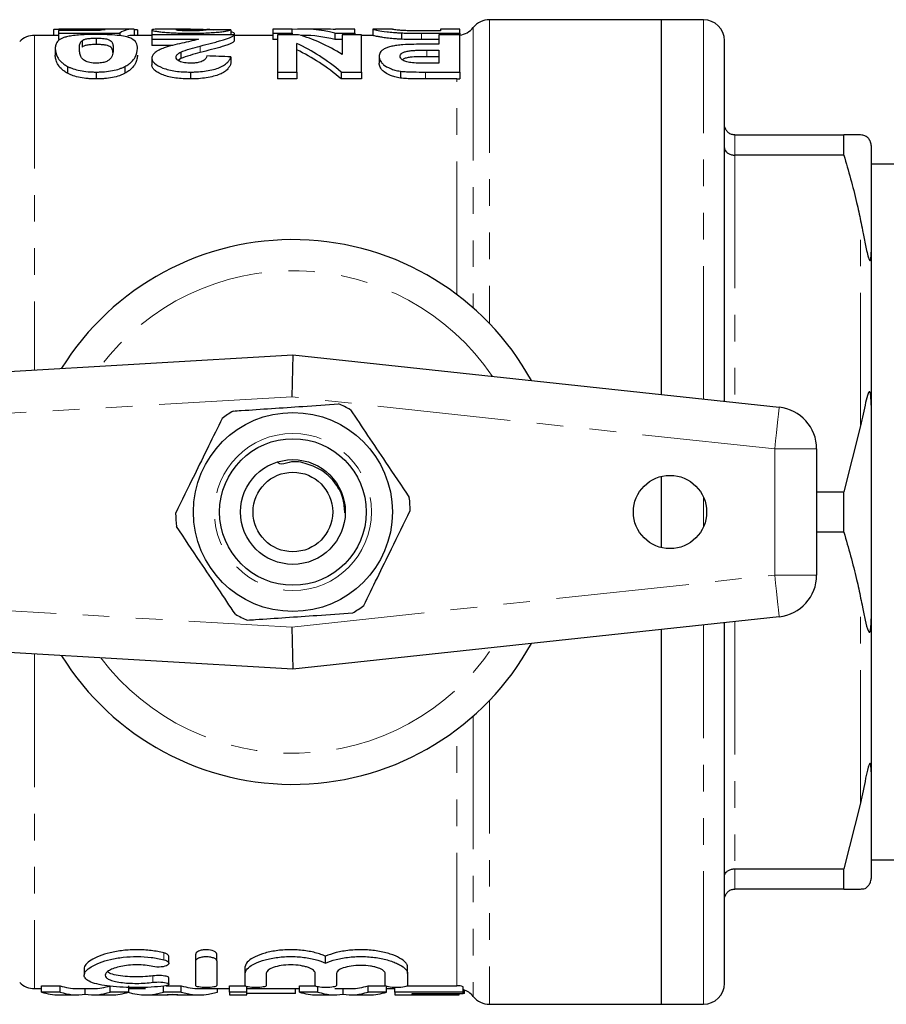
# Model space of a CAD drawing. Units: millimetres. Extents: x 119 to 287, y 86 to 281.
# Drawn here: x 215 to 256, y 87 to 134 of the extents above; entities that cross this region are included whole.
import ezdxf

# ---------------------------------------------------------------- set-up
doc = ezdxf.new("R2010")
doc.units = ezdxf.units.MM
doc.linetypes.add('PHANTOM', pattern=[12.7, 6.35, -1.27, 1.27, -1.27, 1.27, -1.27])

msp = doc.modelspace()

# ---------------------------------------------------------------- linework, layer by layer
at = {"color": 7, "linetype": 'Continuous', "lineweight": 25}
for p, q in [((245.457, 134.19), (237.246, 134.19)), ((247.457, 134.19), (245.457, 134.19)), ((245.457, 116.295), (245.457, 134.19)), ((216.434, 133.717), (216.434, 133.44)), ((216.665, 133.672), (216.665, 133.554)), ((218.663, 133.672), (216.665, 133.672)), ((216.665, 133.554), (219.588, 133.554)), ((216.665, 133.554), (216.665, 133.251)), ((218.408, 133.74), (216.688, 133.74)), ((218.158, 133.722), (218.158, 133.672)), ((220.198, 133.74), (218.408, 133.74)), ((219.588, 133.554), (219.588, 133.421)), ((220.281, 133.737), (220.281, 133.44)), ((220.434, 133.704), (220.434, 133.44)), ((221.127, 133.699), (221.127, 133.473)), ((222.969, 133.74), (221.613, 133.74)), ((222.509, 133.734), (222.509, 133.667)), ((222.968, 133.544), (222.968, 133.473)), ((224.896, 133.709), (224.896, 133.473)), ((225.05, 133.544), (225.05, 133.473)), ((227.819, 133.74), (226.896, 133.74)), ((226.896, 133.74), (226.896, 133.544)), ((226.896, 133.544), (227.819, 133.544)), ((226.896, 133.544), (226.896, 133.241)), ((227.819, 133.544), (227.819, 133.74)), ((227.819, 133.544), (227.819, 133.473)), ((229.408, 133.74), (228.337, 133.74)), ((229.851, 133.544), (229.851, 133.241)), ((229.851, 133.544), (230.819, 133.544)), ((230.819, 133.74), (229.896, 133.74)), ((229.896, 133.74), (229.896, 133.72)), ((230.819, 133.544), (230.819, 133.74)), ((230.819, 133.544), (230.819, 133.473)), ((231.665, 133.74), (231.665, 133.44)), ((232.588, 133.74), (231.669, 133.74)), ((233.047, 133.559), (233.047, 133.256)), ((233.991, 133.544), (235.819, 133.544)), ((234.896, 133.653), (234.407, 133.653)), ((235.819, 133.74), (234.896, 133.74)), ((234.896, 133.74), (234.896, 133.653)), ((235.819, 133.544), (235.819, 133.74)), ((235.819, 133.544), (235.819, 133.473)), ((216.665, 133.44), (215.522, 133.44)), ((217.794, 133.188), (217.794, 132.881)), ((218.473, 133.312), (218.473, 133.006)), ((221.127, 133.44), (220.198, 133.44)), ((221.127, 133.473), (221.127, 133.265)), ((225.05, 133.473), (221.127, 133.473)), ((221.127, 133.265), (223.356, 133.265)), ((221.127, 133.265), (221.127, 132.959)), ((225.05, 133.473), (225.05, 133.169)), ((226.896, 133.44), (225.05, 133.44)), ((227.127, 133.241), (226.896, 133.241)), ((228.127, 133.473), (227.127, 133.473)), ((227.127, 133.473), (227.127, 131.691)), ((228.05, 131.691), (228.05, 133.056)), ((228.337, 133.44), (228.238, 133.44)), ((230.204, 133.241), (229.851, 133.241)), ((230.204, 133.473), (230.204, 132.531)), ((231.127, 133.473), (230.204, 133.473)), ((231.127, 131.691), (231.127, 133.473)), ((231.671, 133.44), (231.127, 133.44)), ((234.819, 133.241), (233.991, 133.241)), ((234.819, 133.016), (234.154, 133.016)), ((234.819, 133.473), (234.819, 133.016)), ((235.819, 133.473), (234.819, 133.473)), ((235.819, 131.691), (235.819, 133.473)), ((248.457, 115.972), (248.457, 133.19)), ((216.511, 132.817), (216.511, 132.504)), ((222.104, 132.959), (221.127, 132.959)), ((222.509, 132.645), (222.509, 132.33)), ((234.246, 132.735), (234.819, 132.735)), ((234.819, 132.735), (234.819, 132.116)), ((221.127, 132.356), (221.127, 132.036)), ((222.509, 132.33), (222.379, 132.248)), ((224.896, 132.419), (224.896, 132.101)), ((231.973, 132.438), (231.973, 132.119)), ((234.819, 132.422), (234.246, 132.422)), ((234.819, 132.116), (234.313, 132.116)), ((217.1, 131.959), (217.1, 131.634)), ((218.473, 131.691), (218.473, 131.362)), ((219.841, 131.956), (219.841, 131.631)), ((222.968, 131.691), (222.968, 131.362)), ((227.127, 131.691), (228.05, 131.691)), ((227.127, 131.691), (227.127, 131.362)), ((228.05, 131.691), (228.05, 131.362)), ((230.158, 131.691), (231.127, 131.691)), ((230.158, 131.691), (230.158, 131.362)), ((231.127, 131.691), (231.127, 131.362)), ((232.986, 131.732), (232.986, 131.403)), ((234.192, 131.691), (235.819, 131.691)), ((235.819, 131.691), (235.819, 131.372)), ((228.05, 131.362), (227.127, 131.362)), ((231.127, 131.362), (230.158, 131.362)), ((235.684, 131.362), (234.192, 131.362)), ((248.957, 128.69), (254.158, 128.69)), ((254.158, 127.724), (254.158, 128.69)), ((255.457, 128.19), (255.457, 123.089)), ((254.158, 127.724), (248.957, 127.724)), ((269.357, 127.29), (255.457, 127.29)), ((255.457, 123.089), (255.457, 115.791)), ((184.742, 115.69), (227.857, 118.19)), ((227.857, 118.19), (227.808, 116.184)), ((227.857, 118.19), (251.072, 115.69)), ((255.457, 115.791), (255.457, 105.589)), ((254.957, 114.797), (254.158, 111.656)), ((252.857, 113.701), (252.857, 107.679)), ((245.457, 108.986), (245.457, 112.394)), ((252.857, 111.656), (254.158, 111.656)), ((254.158, 109.724), (254.158, 111.656)), ((254.158, 109.724), (252.857, 109.724)), ((227.857, 103.19), (184.742, 105.69)), ((251.072, 105.69), (227.857, 103.19)), ((248.457, 88.19), (248.457, 105.408)), ((255.457, 105.589), (255.457, 98.291)), ((227.808, 105.196), (227.857, 103.19)), ((245.457, 87.19), (245.457, 105.085)), ((255.457, 98.291), (255.457, 93.19)), ((254.957, 96.797), (254.158, 93.656)), ((255.457, 94.09), (269.357, 94.09)), ((248.957, 93.656), (254.158, 93.656)), ((254.158, 92.69), (254.158, 93.656)), ((254.158, 92.69), (248.957, 92.69)), ((254.158, 92.69), (254.957, 92.69)), ((221.936, 89.151), (221.936, 89.472)), ((223.215, 89.263), (223.215, 89.586)), ((224.221, 89.263), (224.221, 89.586)), ((229.414, 89.16), (229.414, 89.482)), ((217.894, 88.888), (217.894, 88.579)), ((223.215, 88.084), (223.215, 89.263)), ((224.221, 89.263), (224.221, 88.084)), ((225.582, 88.674), (225.582, 88.988)), ((233.331, 88.656), (233.331, 88.97)), ((221.936, 88.144), (221.936, 88.451)), ((225.582, 88.084), (225.582, 88.674)), ((226.588, 88.674), (226.588, 88.084)), ((228.925, 88.084), (228.925, 88.674)), ((229.93, 88.656), (229.93, 88.084)), ((232.267, 88.09), (232.267, 88.656)), ((233.331, 88.656), (233.331, 88.09)), ((215.522, 87.94), (215.857, 87.94)), ((215.857, 88.078), (216.741, 88.078)), ((215.857, 87.776), (215.857, 88.078)), ((216.741, 87.776), (216.741, 88.078)), ((217.548, 87.94), (218.332, 87.94)), ((217.941, 87.672), (217.941, 87.94)), ((219.136, 87.776), (219.136, 88.078)), ((220.024, 87.776), (220.024, 88.078)), ((220.024, 87.94), (220.822, 87.94)), ((221.685, 87.776), (221.685, 88.078)), ((221.809, 88.078), (222.522, 88.078)), ((222.522, 87.776), (222.522, 88.078)), ((223.388, 87.94), (224.832, 87.94)), ((224.255, 87.776), (224.255, 87.94)), ((224.832, 88.078), (225.584, 88.078)), ((224.832, 87.776), (224.832, 88.078)), ((225.665, 87.776), (225.665, 88.033)), ((225.665, 87.94), (228.165, 87.94)), ((227.973, 87.7), (227.973, 87.94)), ((228.165, 88.078), (228.926, 88.078)), ((228.165, 87.776), (228.165, 88.078)), ((229.049, 87.776), (229.049, 88.022)), ((229.855, 87.94), (230.64, 87.94)), ((230.248, 87.672), (230.248, 87.94)), ((231.443, 88.078), (232.264, 88.078)), ((231.443, 87.776), (231.443, 88.078)), ((232.332, 87.776), (232.332, 88.042)), ((232.332, 87.94), (232.716, 87.94)), ((232.716, 87.776), (232.716, 87.991)), ((233.32, 88.078), (235.684, 88.078)), ((235.986, 87.776), (235.986, 88.031)), ((216.741, 87.776), (215.857, 87.776)), ((216.698, 87.64), (217.548, 87.64)), ((218.332, 87.64), (219.187, 87.64)), ((220.024, 87.776), (219.136, 87.776)), ((220.822, 87.64), (221.682, 87.64)), ((222.522, 87.776), (221.685, 87.776)), ((222.363, 87.646), (221.852, 87.646)), ((222.534, 87.64), (223.388, 87.64)), ((225.665, 87.776), (224.832, 87.776)), ((224.832, 87.776), (224.832, 87.64)), ((224.832, 87.64), (225.665, 87.64)), ((225.665, 87.64), (225.665, 87.776)), ((227.973, 87.7), (225.665, 87.7)), ((229.049, 87.776), (228.165, 87.776)), ((229.005, 87.64), (229.855, 87.64)), ((230.64, 87.64), (231.495, 87.64)), ((232.332, 87.776), (231.443, 87.776)), ((235.986, 87.776), (232.716, 87.776)), ((232.716, 87.776), (232.716, 87.64)), ((232.716, 87.64), (235.793, 87.64)), ((233.55, 87.7), (235.986, 87.7)), ((233.55, 87.647), (233.55, 87.7)), ((235.793, 87.647), (233.55, 87.647)), ((235.793, 87.647), (235.793, 87.7)), ((235.793, 87.64), (235.793, 87.647)), ((235.986, 87.7), (235.986, 87.776)), ((236.05, 87.7), (235.986, 87.7)), ((236.05, 87.7), (236.05, 87.871)), ((237.246, 87.19), (245.457, 87.19)), ((245.457, 87.19), (247.457, 87.19))]:
    msp.add_line(p, q, dxfattribs=at)
at = {"color": 8, "linetype": 'PHANTOM', "lineweight": 18}
for p, q in [((237.246, 134.19), (237.246, 119.682)), ((247.457, 116.079), (247.457, 134.19)), ((233.991, 133.544), (233.991, 133.241)), ((236.465, 133.815), (236.465, 120.432)), ((215.522, 133.44), (215.522, 117.475)), ((223.427, 132.932), (223.427, 132.621)), ((234.246, 132.735), (234.246, 132.422)), ((234.192, 131.691), (234.192, 131.362)), ((235.684, 121.07), (235.684, 131.362)), ((248.957, 128.69), (248.957, 127.724)), ((248.957, 127.724), (248.957, 115.918)), ((254.957, 114.797), (254.957, 124.583)), ((227.808, 116.184), (184.857, 113.693)), ((250.857, 113.701), (227.808, 116.184)), ((250.857, 107.679), (250.857, 113.701)), ((252.857, 113.701), (250.857, 113.701)), ((247.457, 109.981), (247.457, 111.399)), ((184.857, 107.687), (227.808, 105.196)), ((227.808, 105.196), (250.857, 107.679)), ((252.857, 107.679), (250.857, 107.679)), ((254.957, 96.797), (254.957, 106.583)), ((247.457, 87.19), (247.457, 105.301)), ((248.957, 105.462), (248.957, 93.656)), ((215.522, 103.905), (215.522, 87.94)), ((237.246, 101.698), (237.246, 87.19)), ((236.465, 100.948), (236.465, 87.565)), ((235.684, 88.078), (235.684, 100.31)), ((248.957, 93.656), (248.957, 92.69)), ((221.696, 89.318), (221.696, 89.642)), ((221.176, 88.239), (221.176, 88.547))]:
    msp.add_line(p, q, dxfattribs=at)
at = {"color": 8, "linetype": 'PHANTOM', "lineweight": 18, "flags": 128}
for points in [[(251.072, 115.69), (251.067, 115.652), (251.055, 115.539), (251.035, 115.355), (251.009, 115.108), (250.976, 114.806), (250.939, 114.462), (250.899, 114.089), (250.857, 113.701)], [(251.072, 105.69), (251.067, 105.728), (251.055, 105.841), (251.035, 106.025), (251.009, 106.272), (250.976, 106.574), (250.939, 106.918), (250.899, 107.291), (250.857, 107.679)]]:
    msp.add_lwpolyline(points, dxfattribs=at)
at = {"color": 7, "linetype": 'Continuous', "lineweight": 25}
for centre, radius in [((227.857, 110.69), 4.75), ((227.857, 110.69), 3.5), ((227.857, 110.69), 2.5), ((227.857, 110.69), 1.9), ((245.857, 110.69), 1.75)]:
    msp.add_circle(centre, radius, dxfattribs=at)
at = {"color": 8, "linetype": 'PHANTOM', "lineweight": 18}
msp.add_circle((227.857, 110.69), 3.75, dxfattribs=at)
at = {"color": 7, "linetype": 'Continuous', "lineweight": 25}
for centre, radius, start, end in [((237.246, 133.19), 1, 90, 141.3178), ((247.457, 133.19), 1, 360, 90), ((235.684, 134.44), 1, 277.7321, 321.3178), ((215.522, 132.44), 1, 90, 135), ((227.857, 110.69), 13, 28.8554, 148.1519), ((227.857, 110.69), 5.6, 60.6538, 67.1228), ((250.857, 113.701), 2, 0, 83.8533), ((227.857, 110.69), 5.6, 120.6538, 127.1228), ((227.857, 110.69), 5.6, 0.6538, 7.1228), ((227.857, 110.69), 5.6, 180.6538, 187.1228), ((250.857, 107.679), 2, 276.1467, 0), ((227.857, 110.69), 5.6, 300.6538, 307.1228), ((227.857, 110.69), 5.6, 240.6538, 247.1228), ((227.857, 110.69), 13, 211.8481, 331.1446), ((215.522, 88.94), 1, 225, 270), ((235.684, 86.94), 1, 38.6822, 72.4698), ((247.457, 88.19), 1, 270, 0), ((237.246, 88.19), 1, 218.6822, 270)]:
    msp.add_arc(centre, radius, start, end, dxfattribs=at)
at = {"color": 8, "linetype": 'PHANTOM', "lineweight": 18}
for start, end in [(34.2016, 142.7706), (217.2294, 325.7984)]:
    msp.add_arc((227.857, 110.69), 11.518, start, end, dxfattribs=at)
at = {"color": 7, "linetype": 'Continuous', "lineweight": 25}
for centre, major_axis, ratio, start_param, end_param in [((219.052, 110.69), (0, 23.05), 0.219978, 0.0303, 0.076832), ((220.198, 110.69), (0, 23.05), 0.208545, 6.265977, 6.410342), ((210.545, 110.69), (177.57, 0), 0.129808, 1.515078, 1.515945), ((212.744, 110.69), (235.404, 0), 0.097917, 1.519151, 1.524058), ((228.337, 110.69), (0, 23.05), 0.504927, 6.152663, 6.327679), ((229.408, 110.69), (0, 23.05), 0.505002, 6.241301, 6.283185), ((220.198, 110.69), (0, 22.75), 0.208545, 0, 0.051105), ((225.056, 110.69), (0, 23.05), 0.537048, 5.858375, 6.038919), ((226.247, 110.69), (0, 23.05), 0.537146, 5.957887, 6.130752), ((228.337, 110.69), (0, 22.75), 0.504927, 6.150932, 6.283185), ((225.056, 110.69), (0, 22.75), 0.537048, 5.852402, 6.035631), ((146.361, 110.69), (235.404, 0), 0.097917, 1.230657, 1.235852), ((217.548, 110.69), (0, 22.75), 0.322737, 3.03148, 3.141593), ((218.332, 110.69), (0, 22.75), 0.32139, 3.141593, 3.251705), ((223.388, 110.69), (0, 22.75), 0.346554, 3.03148, 3.141593), ((230.64, 110.69), (0, 22.75), 0.32139, 3.141593, 3.251705), ((216.698, 110.69), (0, 23.05), 0.336138, 3.032919, 3.141593), ((217.548, 110.69), (0, 23.05), 0.322737, 3.032919, 3.194457), ((218.332, 110.69), (0, 23.05), 0.32139, 3.088729, 3.250266), ((219.187, 110.69), (0, 23.05), 0.334736, 3.141593, 3.250266), ((220.822, 110.69), (0, 23.05), 0.344952, 3.037034, 3.250266), ((221.682, 110.69), (0, 23.05), 0.331473, 3.141593, 3.197242), ((222.534, 110.69), (0, 23.05), 0.332589, 3.085943, 3.141593), ((223.388, 110.69), (0, 23.05), 0.346554, 3.032919, 3.250266), ((229.005, 110.69), (0, 23.05), 0.336138, 3.032919, 3.141593), ((229.855, 110.69), (0, 23.05), 0.322737, 3.032919, 3.194457), ((230.64, 110.69), (0, 23.05), 0.32139, 3.088729, 3.250266), ((231.495, 110.69), (0, 23.05), 0.334736, 3.141593, 3.250266)]:
    msp.add_ellipse(centre, major_axis=major_axis, ratio=ratio, start_param=start_param, end_param=end_param, dxfattribs=at)
for points, knots in [([(216.434, 133.717), (216.437, 133.723), (216.442, 133.727), (216.474, 133.734), (216.5, 133.736), (216.571, 133.739), (216.619, 133.74), (216.736, 133.74), (216.803, 133.739), (216.961, 133.736), (217.049, 133.735), (217.238, 133.731), (217.341, 133.729), (217.561, 133.725), (217.676, 133.724), (217.853, 133.722), (217.913, 133.722), (218.035, 133.722), (218.097, 133.722), (218.158, 133.722)], [0, 0, 0, 0, 0.125, 0.125, 0.25, 0.25, 0.375, 0.375, 0.5, 0.5, 0.625, 0.625, 0.75, 0.75, 0.875, 0.875, 0.9375, 0.9375, 1, 1, 1, 1]), ([(218.473, 133.484), (218.408, 133.484), (218.342, 133.484), (218.213, 133.482), (218.148, 133.481), (217.955, 133.476), (217.831, 133.47), (217.594, 133.454), (217.48, 133.444), (217.327, 133.424), (217.279, 133.417), (217.189, 133.402), (217.147, 133.393), (217.105, 133.385)], [0, 0, 0, 0, 0.125, 0.125, 0.25, 0.25, 0.5, 0.5, 0.75, 0.75, 0.875, 0.875, 1, 1, 1, 1]), ([(218.158, 133.722), (218.223, 133.722), (218.289, 133.722), (218.419, 133.723), (218.482, 133.723), (218.607, 133.725), (218.668, 133.725), (218.785, 133.727), (218.842, 133.728), (218.898, 133.729)], [0, 0, 0, 0, 0.25, 0.25, 0.5, 0.5, 0.75, 0.75, 1, 1, 1, 1]), ([(220.434, 132.813), (220.433, 132.862), (220.431, 132.909), (220.412, 132.999), (220.398, 133.042), (220.334, 133.165), (220.263, 133.239), (220.056, 133.332), (219.966, 133.36), (219.741, 133.406), (219.611, 133.426), (219.32, 133.456), (219.158, 133.468), (218.907, 133.478), (218.822, 133.48), (218.648, 133.484), (218.56, 133.484), (218.473, 133.484)], [0, 0, 0, 0, 0.125, 0.125, 0.25, 0.25, 0.5, 0.5, 0.625, 0.625, 0.75, 0.75, 0.875, 0.875, 0.9375, 0.9375, 1, 1, 1, 1]), ([(221.613, 133.739), (221.565, 133.739), (221.436, 133.74), (221.228, 133.733), (221.133, 133.717), (221.127, 133.702), (221.127, 133.699)], [0, 0, 0, 0, 0.166527, 0.44656, 0.920726, 1, 1, 1, 1]), ([(221.127, 133.699), (221.128, 133.696), (221.129, 133.692), (221.139, 133.685), (221.148, 133.681), (221.183, 133.668), (221.216, 133.659), (221.312, 133.64), (221.37, 133.631), (221.51, 133.612), (221.591, 133.603), (221.766, 133.586), (221.861, 133.578), (222.065, 133.565), (222.172, 133.56), (222.394, 133.552), (222.508, 133.548), (222.737, 133.545), (222.852, 133.544), (222.968, 133.544)], [0, 0, 0, 0, 0.0625, 0.0625, 0.125, 0.125, 0.25, 0.25, 0.375, 0.375, 0.5, 0.5, 0.625, 0.625, 0.75, 0.75, 0.875, 0.875, 1, 1, 1, 1]), ([(222.281, 133.708), (222.284, 133.711), (222.287, 133.714), (222.307, 133.72), (222.323, 133.722), (222.384, 133.729), (222.445, 133.732), (222.509, 133.734)], [0, 0, 0, 0, 0.25, 0.25, 0.5, 0.5, 1, 1, 1, 1]), ([(222.992, 133.653), (222.892, 133.653), (222.792, 133.654), (222.604, 133.66), (222.519, 133.665), (222.389, 133.677), (222.343, 133.684), (222.29, 133.697), (222.284, 133.703), (222.281, 133.708)], [0, 0, 0, 0, 0.25, 0.25, 0.5, 0.5, 0.75, 0.75, 1, 1, 1, 1]), ([(222.509, 133.734), (222.638, 133.738), (222.794, 133.74), (223.107, 133.74), (223.267, 133.739), (223.427, 133.736)], [0, 0, 0, 0, 0.5, 0.5, 1, 1, 1, 1]), ([(222.968, 133.544), (223.03, 133.544), (223.092, 133.544), (223.215, 133.545), (223.276, 133.546), (223.458, 133.55), (223.577, 133.553), (223.812, 133.563), (223.928, 133.569), (224.142, 133.584), (224.244, 133.592), (224.427, 133.61), (224.505, 133.62), (224.639, 133.641), (224.692, 133.651), (224.78, 133.67), (224.813, 133.679), (224.865, 133.695), (224.881, 133.703), (224.896, 133.709)], [0, 0, 0, 0, 0.0625, 0.0625, 0.125, 0.125, 0.25, 0.25, 0.375, 0.375, 0.5, 0.5, 0.625, 0.625, 0.75, 0.75, 0.875, 0.875, 1, 1, 1, 1]), ([(223.742, 133.715), (223.735, 133.71), (223.722, 133.704), (223.672, 133.69), (223.634, 133.683), (223.508, 133.669), (223.421, 133.663), (223.269, 133.657), (223.215, 133.655), (223.105, 133.654), (223.048, 133.653), (222.992, 133.653)], [0, 0, 0, 0, 0.25, 0.25, 0.5, 0.5, 0.75, 0.75, 0.875, 0.875, 1, 1, 1, 1]), ([(223.427, 133.736), (223.617, 133.732), (223.836, 133.728), (224.029, 133.715), (224.055, 133.713)], [0, 0, 0, 0, 0.866313, 1, 1, 1, 1]), ([(224.896, 133.615), (224.911, 133.613), (225.013, 133.597), (225.033, 133.568), (225.05, 133.544)], [0, 0, 0, 0, 0.144122, 1, 1, 1, 1]), ([(231.665, 133.74), (231.666, 133.74), (231.668, 133.739), (231.685, 133.735), (231.698, 133.731), (231.755, 133.716), (231.819, 133.7), (232.021, 133.662), (232.162, 133.639), (232.442, 133.604), (232.55, 133.593), (232.724, 133.578), (232.784, 133.573), (232.912, 133.565), (232.98, 133.562), (233.047, 133.559)], [0, 0, 0, 0, 0.125, 0.125, 0.25, 0.25, 0.5, 0.5, 0.75, 0.75, 0.875, 0.875, 0.9375, 0.9375, 1, 1, 1, 1]), ([(233.512, 133.658), (233.418, 133.66), (233.325, 133.663), (233.154, 133.67), (233.075, 133.675), (232.941, 133.685), (232.884, 133.691), (232.79, 133.702), (232.755, 133.707), (232.691, 133.716), (232.668, 133.72), (232.634, 133.727), (232.621, 133.73), (232.594, 133.738), (232.588, 133.74), (232.588, 133.74)], [0, 0, 0, 0, 0.125, 0.125, 0.25, 0.25, 0.375, 0.375, 0.5, 0.5, 0.625, 0.625, 0.75, 0.75, 1, 1, 1, 1]), ([(233.047, 133.559), (233.123, 133.556), (233.199, 133.553), (233.356, 133.549), (233.435, 133.548), (233.673, 133.544), (233.832, 133.544), (233.991, 133.544)], [0, 0, 0, 0, 0.25, 0.25, 0.5, 0.5, 1, 1, 1, 1]), ([(234.407, 133.653), (234.257, 133.653), (234.107, 133.653), (233.808, 133.654), (233.659, 133.655), (233.512, 133.658)], [0, 0, 0, 0, 0.5, 0.5, 1, 1, 1, 1]), ([(217.105, 133.385), (217.039, 133.369), (216.978, 133.353), (216.874, 133.318), (216.83, 133.299), (216.752, 133.259), (216.719, 133.237), (216.661, 133.193), (216.639, 133.169), (216.576, 133.097), (216.551, 133.045), (216.517, 132.936), (216.512, 132.878), (216.511, 132.817)], [0, 0, 0, 0, 0.125, 0.125, 0.25, 0.25, 0.375, 0.375, 0.5, 0.5, 0.75, 0.75, 1, 1, 1, 1]), ([(217.665, 132.817), (217.667, 132.887), (217.669, 132.953), (217.694, 133.046), (217.705, 133.077), (217.729, 133.12), (217.739, 133.134), (217.762, 133.162), (217.778, 133.175), (217.794, 133.188)], [0, 0, 0, 0, 0.5, 0.5, 0.75, 0.75, 0.875, 0.875, 1, 1, 1, 1]), ([(217.794, 133.188), (217.819, 133.206), (217.844, 133.222), (217.917, 133.253), (217.961, 133.267), (218.081, 133.289), (218.152, 133.298), (218.269, 133.306), (218.309, 133.308), (218.39, 133.311), (218.431, 133.311), (218.473, 133.312)], [0, 0, 0, 0, 0.25, 0.25, 0.5, 0.5, 0.75, 0.75, 0.875, 0.875, 1, 1, 1, 1]), ([(218.473, 133.312), (218.525, 133.311), (218.576, 133.311), (218.677, 133.306), (218.726, 133.303), (218.82, 133.294), (218.864, 133.289), (218.942, 133.275), (218.975, 133.267), (219.059, 133.24), (219.101, 133.22), (219.169, 133.178), (219.193, 133.156), (219.228, 133.109), (219.239, 133.085), (219.257, 133.035), (219.263, 133.009), (219.278, 132.93), (219.279, 132.875), (219.281, 132.817)], [0, 0, 0, 0, 0.0625, 0.0625, 0.125, 0.125, 0.1875, 0.1875, 0.25, 0.25, 0.375, 0.375, 0.5, 0.5, 0.625, 0.625, 0.75, 0.75, 1, 1, 1, 1]), ([(223.356, 133.265), (223.304, 133.248), (223.25, 133.23), (223.124, 133.197), (223.056, 133.181), (222.842, 133.133), (222.696, 133.101), (222.401, 133.035), (222.253, 133.001), (221.97, 132.927), (221.831, 132.889), (221.708, 132.844)], [0, 0, 0, 0, 0.125, 0.125, 0.25, 0.25, 0.5, 0.5, 0.75, 0.75, 1, 1, 1, 1]), ([(223.427, 132.932), (223.613, 132.98), (223.798, 133.027), (224.063, 133.096), (224.15, 133.119), (224.319, 133.164), (224.402, 133.187), (224.557, 133.232), (224.629, 133.254), (224.758, 133.3), (224.814, 133.323), (224.91, 133.368), (224.951, 133.39), (225.014, 133.432), (225.032, 133.453), (225.05, 133.473)], [0, 0, 0, 0, 0.25, 0.25, 0.375, 0.375, 0.5, 0.5, 0.625, 0.625, 0.75, 0.75, 0.875, 0.875, 1, 1, 1, 1]), ([(225.05, 133.169), (225.032, 133.149), (225.014, 133.128), (224.952, 133.085), (224.911, 133.063), (224.817, 133.018), (224.761, 132.995), (224.632, 132.949), (224.56, 132.926), (224.328, 132.857), (224.154, 132.811), (223.799, 132.717), (223.613, 132.67), (223.427, 132.621)], [0, 0, 0, 0, 0.125, 0.125, 0.25, 0.25, 0.375, 0.375, 0.5, 0.5, 0.75, 0.75, 1, 1, 1, 1]), ([(233.047, 133.256), (232.98, 133.26), (232.912, 133.263), (232.784, 133.271), (232.723, 133.276), (232.548, 133.291), (232.441, 133.302), (232.255, 133.326), (232.172, 133.338), (232.03, 133.36), (231.971, 133.371), (231.869, 133.39), (231.827, 133.399), (231.759, 133.414), (231.735, 133.421), (231.698, 133.431), (231.685, 133.435), (231.668, 133.439), (231.666, 133.44), (231.665, 133.44)], [0, 0, 0, 0, 0.0625, 0.0625, 0.125, 0.125, 0.25, 0.25, 0.375, 0.375, 0.5, 0.5, 0.625, 0.625, 0.75, 0.75, 0.875, 0.875, 1, 1, 1, 1]), ([(234.154, 133.016), (233.977, 133.016), (233.8, 133.015), (233.446, 133.009), (233.271, 133.004), (233.098, 132.994)], [0, 0, 0, 0, 0.5, 0.5, 1, 1, 1, 1]), ([(216.511, 132.817), (216.514, 132.691), (216.538, 132.554), (216.659, 132.332), (216.713, 132.256), (216.83, 132.142), (216.872, 132.104), (216.975, 132.031), (217.035, 131.995), (217.1, 131.959)], [0, 0, 0, 0, 0.5, 0.5, 0.75, 0.75, 0.875, 0.875, 1, 1, 1, 1]), ([(218.473, 132.116), (218.42, 132.116), (218.367, 132.118), (218.266, 132.127), (218.215, 132.134), (218.121, 132.152), (218.078, 132.163), (218.001, 132.19), (217.968, 132.205), (217.884, 132.254), (217.845, 132.289), (217.778, 132.358), (217.752, 132.393), (217.703, 132.498), (217.686, 132.565), (217.669, 132.695), (217.665, 132.757), (217.665, 132.817)], [0, 0, 0, 0, 0.0625, 0.0625, 0.125, 0.125, 0.1875, 0.1875, 0.25, 0.25, 0.375, 0.375, 0.5, 0.5, 0.75, 0.75, 1, 1, 1, 1]), ([(218.473, 133.006), (218.432, 133.006), (218.39, 133.005), (218.31, 133.003), (218.27, 133), (218.154, 132.992), (218.082, 132.983), (217.962, 132.961), (217.917, 132.946), (217.844, 132.915), (217.819, 132.898), (217.794, 132.881)], [0, 0, 0, 0, 0.125, 0.125, 0.25, 0.25, 0.5, 0.5, 0.75, 0.75, 1, 1, 1, 1]), ([(219.262, 132.618), (219.26, 132.673), (219.256, 132.78), (219.164, 132.885), (219.022, 132.95), (218.884, 132.982), (218.71, 133), (218.567, 133.005), (218.485, 133.006), (218.473, 133.006)], [0, 0, 0, 0, 0.299849, 0.57577, 0.700013, 0.789916, 0.879762, 0.982644, 1, 1, 1, 1]), ([(219.281, 132.817), (219.279, 132.745), (219.276, 132.669), (219.251, 132.549), (219.24, 132.508), (219.216, 132.446), (219.206, 132.425), (219.183, 132.382), (219.168, 132.361), (219.152, 132.34)], [0, 0, 0, 0, 0.5, 0.5, 0.75, 0.75, 0.875, 0.875, 1, 1, 1, 1]), ([(219.841, 131.956), (219.906, 131.992), (219.966, 132.028), (220.068, 132.101), (220.112, 132.138), (220.228, 132.251), (220.282, 132.327), (220.41, 132.548), (220.432, 132.687), (220.434, 132.813)], [0, 0, 0, 0, 0.125, 0.125, 0.25, 0.25, 0.5, 0.5, 1, 1, 1, 1]), ([(221.708, 132.844), (221.624, 132.812), (221.542, 132.779), (221.398, 132.707), (221.333, 132.668), (221.23, 132.587), (221.191, 132.544), (221.152, 132.475), (221.142, 132.452), (221.13, 132.404), (221.128, 132.38), (221.127, 132.356)], [0, 0, 0, 0, 0.25, 0.25, 0.5, 0.5, 0.75, 0.75, 0.875, 0.875, 1, 1, 1, 1]), ([(222.281, 132.411), (222.284, 132.433), (222.287, 132.454), (222.306, 132.496), (222.322, 132.517), (222.383, 132.575), (222.444, 132.611), (222.509, 132.645)], [0, 0, 0, 0, 0.25, 0.25, 0.5, 0.5, 1, 1, 1, 1]), ([(222.509, 132.645), (222.637, 132.703), (222.792, 132.752), (223.105, 132.845), (223.266, 132.889), (223.427, 132.932)], [0, 0, 0, 0, 0.5, 0.5, 1, 1, 1, 1]), ([(223.427, 132.621), (223.266, 132.578), (223.105, 132.533), (222.792, 132.438), (222.637, 132.388), (222.509, 132.33)], [0, 0, 0, 0, 0.5, 0.5, 1, 1, 1, 1]), ([(233.098, 132.994), (233.05, 132.99), (233.003, 132.986), (232.911, 132.977), (232.867, 132.971), (232.739, 132.952), (232.657, 132.937), (232.507, 132.903), (232.439, 132.883), (232.318, 132.84), (232.266, 132.816), (232.174, 132.767), (232.134, 132.741), (232.068, 132.686), (232.043, 132.657), (232.005, 132.597), (231.992, 132.566), (231.977, 132.503), (231.975, 132.471), (231.973, 132.438)], [0, 0, 0, 0, 0.0625, 0.0625, 0.125, 0.125, 0.25, 0.25, 0.375, 0.375, 0.5, 0.5, 0.625, 0.625, 0.75, 0.75, 0.875, 0.875, 1, 1, 1, 1]), ([(232.973, 132.444), (232.975, 132.469), (232.978, 132.494), (233.007, 132.543), (233.03, 132.566), (233.091, 132.61), (233.131, 132.631), (233.229, 132.667), (233.286, 132.682), (233.416, 132.707), (233.488, 132.714), (233.637, 132.724), (233.713, 132.728), (233.94, 132.734), (234.093, 132.735), (234.246, 132.735)], [0, 0, 0, 0, 0.125, 0.125, 0.25, 0.25, 0.375, 0.375, 0.5, 0.5, 0.625, 0.625, 0.75, 0.75, 1, 1, 1, 1]), ([(217.1, 131.634), (217.035, 131.67), (216.975, 131.706), (216.872, 131.781), (216.83, 131.819), (216.714, 131.934), (216.659, 132.011), (216.579, 132.161), (216.552, 132.234), (216.517, 132.373), (216.513, 132.44), (216.511, 132.504)], [0, 0, 0, 0, 0.125, 0.125, 0.25, 0.25, 0.5, 0.5, 0.75, 0.75, 1, 1, 1, 1]), ([(219.152, 132.34), (219.127, 132.312), (219.102, 132.284), (219.031, 132.231), (218.988, 132.205), (218.868, 132.161), (218.797, 132.144), (218.68, 132.127), (218.64, 132.123), (218.558, 132.117), (218.515, 132.116), (218.473, 132.116)], [0, 0, 0, 0, 0.25, 0.25, 0.5, 0.5, 0.75, 0.75, 0.875, 0.875, 1, 1, 1, 1]), ([(220.434, 132.5), (220.433, 132.437), (220.428, 132.37), (220.393, 132.231), (220.367, 132.158), (220.283, 132.009), (220.23, 131.932), (220.115, 131.818), (220.07, 131.779), (219.966, 131.703), (219.906, 131.667), (219.841, 131.631)], [0, 0, 0, 0, 0.25, 0.25, 0.5, 0.5, 0.75, 0.75, 0.875, 0.875, 1, 1, 1, 1]), ([(221.127, 132.356), (221.128, 132.335), (221.129, 132.315), (221.138, 132.273), (221.147, 132.253), (221.179, 132.191), (221.209, 132.149), (221.345, 132.025), (221.48, 131.949), (221.739, 131.851), (221.832, 131.821), (222.036, 131.771), (222.146, 131.751), (222.373, 131.72), (222.489, 131.708), (222.728, 131.694), (222.848, 131.692), (222.968, 131.691)], [0, 0, 0, 0, 0.0625, 0.0625, 0.125, 0.125, 0.25, 0.25, 0.5, 0.5, 0.625, 0.625, 0.75, 0.75, 0.875, 0.875, 1, 1, 1, 1]), ([(222.992, 132.116), (222.889, 132.117), (222.786, 132.121), (222.593, 132.152), (222.509, 132.177), (222.383, 132.236), (222.34, 132.27), (222.289, 132.34), (222.284, 132.376), (222.281, 132.411)], [0, 0, 0, 0, 0.25, 0.25, 0.5, 0.5, 0.75, 0.75, 1, 1, 1, 1]), ([(222.968, 131.691), (223.032, 131.692), (223.097, 131.692), (223.224, 131.696), (223.287, 131.699), (223.475, 131.712), (223.6, 131.725), (223.841, 131.762), (223.956, 131.785), (224.17, 131.841), (224.272, 131.874), (224.448, 131.945), (224.524, 131.985), (224.652, 132.07), (224.702, 132.113), (224.784, 132.201), (224.816, 132.245), (224.866, 132.333), (224.882, 132.377), (224.896, 132.419)], [0, 0, 0, 0, 0.0625, 0.0625, 0.125, 0.125, 0.25, 0.25, 0.375, 0.375, 0.5, 0.5, 0.625, 0.625, 0.75, 0.75, 0.875, 0.875, 1, 1, 1, 1]), ([(224.896, 132.101), (224.882, 132.058), (224.866, 132.014), (224.817, 131.926), (224.786, 131.881), (224.703, 131.792), (224.653, 131.747), (224.527, 131.662), (224.451, 131.621), (224.273, 131.547), (224.173, 131.515), (223.96, 131.458), (223.843, 131.434), (223.604, 131.397), (223.48, 131.383), (223.289, 131.37), (223.225, 131.366), (223.097, 131.362), (223.032, 131.362), (222.968, 131.362)], [0, 0, 0, 0, 0.125, 0.125, 0.25, 0.25, 0.375, 0.375, 0.5, 0.5, 0.625, 0.625, 0.75, 0.75, 0.875, 0.875, 0.9375, 0.9375, 1, 1, 1, 1]), ([(223.742, 132.459), (223.735, 132.421), (223.722, 132.382), (223.674, 132.304), (223.638, 132.266), (223.518, 132.194), (223.432, 132.164), (223.278, 132.134), (223.223, 132.126), (223.109, 132.118), (223.05, 132.117), (222.992, 132.116)], [0, 0, 0, 0, 0.25, 0.25, 0.5, 0.5, 0.75, 0.75, 0.875, 0.875, 1, 1, 1, 1]), ([(231.973, 132.438), (231.974, 132.406), (231.976, 132.374), (231.991, 132.308), (232.003, 132.275), (232.035, 132.209), (232.058, 132.175), (232.114, 132.108), (232.147, 132.074), (232.269, 131.977), (232.378, 131.914), (232.576, 131.831), (232.648, 131.806), (232.769, 131.774), (232.81, 131.764), (232.896, 131.746), (232.941, 131.739), (232.986, 131.732)], [0, 0, 0, 0, 0.125, 0.125, 0.25, 0.25, 0.375, 0.375, 0.5, 0.5, 0.75, 0.75, 0.875, 0.875, 0.9375, 0.9375, 1, 1, 1, 1]), ([(232.986, 131.403), (232.941, 131.41), (232.896, 131.417), (232.81, 131.435), (232.769, 131.445), (232.65, 131.477), (232.576, 131.504), (232.378, 131.587), (232.27, 131.651), (232.147, 131.75), (232.115, 131.784), (232.059, 131.852), (232.036, 131.886), (232.003, 131.954), (231.991, 131.988), (231.976, 132.054), (231.974, 132.087), (231.973, 132.119)], [0, 0, 0, 0, 0.0625, 0.0625, 0.125, 0.125, 0.25, 0.25, 0.5, 0.5, 0.625, 0.625, 0.75, 0.75, 0.875, 0.875, 1, 1, 1, 1]), ([(233.559, 132.132), (233.513, 132.137), (233.467, 132.142), (233.38, 132.157), (233.338, 132.166), (233.225, 132.199), (233.161, 132.226), (233.06, 132.284), (233.026, 132.316), (232.982, 132.38), (232.976, 132.412), (232.973, 132.444)], [0, 0, 0, 0, 0.125, 0.125, 0.25, 0.25, 0.5, 0.5, 0.75, 0.75, 1, 1, 1, 1]), ([(234.246, 132.422), (233.972, 132.425), (233.619, 132.429), (233.259, 132.363), (233.13, 132.321), (233.094, 132.289), (233.084, 132.279)], [0, 0, 0, 0, 0.5900753, 0.7617051, 0.9323657, 1, 1, 1, 1]), ([(234.313, 132.116), (234.187, 132.116), (234.061, 132.116), (233.809, 132.12), (233.683, 132.123), (233.559, 132.132)], [0, 0, 0, 0, 0.5, 0.5, 1, 1, 1, 1]), ([(217.1, 131.959), (217.141, 131.939), (217.183, 131.919), (217.272, 131.881), (217.319, 131.863), (217.47, 131.812), (217.583, 131.781), (217.82, 131.735), (217.945, 131.718), (218.141, 131.701), (218.207, 131.697), (218.34, 131.693), (218.406, 131.692), (218.473, 131.691)], [0, 0, 0, 0, 0.125, 0.125, 0.25, 0.25, 0.5, 0.5, 0.75, 0.75, 0.875, 0.875, 1, 1, 1, 1]), ([(218.473, 131.362), (218.406, 131.362), (218.34, 131.363), (218.208, 131.368), (218.142, 131.372), (217.946, 131.389), (217.82, 131.406), (217.583, 131.453), (217.471, 131.484), (217.32, 131.535), (217.272, 131.554), (217.183, 131.593), (217.142, 131.613), (217.1, 131.634)], [0, 0, 0, 0, 0.125, 0.125, 0.25, 0.25, 0.5, 0.5, 0.75, 0.75, 0.875, 0.875, 1, 1, 1, 1]), ([(218.473, 131.691), (218.539, 131.692), (218.605, 131.693), (218.737, 131.697), (218.802, 131.701), (218.998, 131.718), (219.123, 131.734), (219.36, 131.78), (219.473, 131.81), (219.622, 131.86), (219.67, 131.878), (219.758, 131.916), (219.799, 131.936), (219.841, 131.956)], [0, 0, 0, 0, 0.125, 0.125, 0.25, 0.25, 0.5, 0.5, 0.75, 0.75, 0.875, 0.875, 1, 1, 1, 1]), ([(219.841, 131.631), (219.8, 131.611), (219.759, 131.59), (219.671, 131.551), (219.623, 131.533), (219.473, 131.482), (219.36, 131.452), (219.124, 131.405), (218.998, 131.389), (218.803, 131.372), (218.737, 131.368), (218.605, 131.363), (218.539, 131.362), (218.473, 131.362)], [0, 0, 0, 0, 0.125, 0.125, 0.25, 0.25, 0.5, 0.5, 0.75, 0.75, 0.875, 0.875, 1, 1, 1, 1]), ([(222.968, 131.362), (222.848, 131.363), (222.729, 131.364), (222.495, 131.378), (222.38, 131.39), (222.154, 131.421), (222.043, 131.441), (221.839, 131.491), (221.745, 131.522), (221.571, 131.588), (221.494, 131.624), (221.359, 131.701), (221.301, 131.742), (221.211, 131.824), (221.18, 131.867), (221.147, 131.931), (221.139, 131.952), (221.129, 131.994), (221.128, 132.015), (221.127, 132.036)], [0, 0, 0, 0, 0.125, 0.125, 0.25, 0.25, 0.375, 0.375, 0.5, 0.5, 0.625, 0.625, 0.75, 0.75, 0.875, 0.875, 0.9375, 0.9375, 1, 1, 1, 1]), ([(232.986, 131.732), (233.034, 131.726), (233.083, 131.721), (233.182, 131.713), (233.233, 131.71), (233.383, 131.703), (233.484, 131.7), (233.787, 131.693), (233.989, 131.691), (234.192, 131.691)], [0, 0, 0, 0, 0.125, 0.125, 0.25, 0.25, 0.5, 0.5, 1, 1, 1, 1]), ([(234.192, 131.362), (233.989, 131.362), (233.787, 131.363), (233.484, 131.37), (233.383, 131.373), (233.233, 131.381), (233.183, 131.384), (233.084, 131.391), (233.035, 131.397), (232.986, 131.403)], [0, 0, 0, 0, 0.5, 0.5, 0.75, 0.75, 0.875, 0.875, 1, 1, 1, 1]), ([(248.957, 128.69), (248.902, 128.695), (248.792, 128.706), (248.645, 128.788), (248.532, 128.911), (248.47, 129.05), (248.458, 129.147), (248.457, 129.188), (248.457, 129.19)], [0, 0, 0, 0, 0.2072192, 0.4143474, 0.6240634, 0.8393867, 0.9916222, 1, 1, 1, 1]), ([(254.957, 128.69), (254.852, 128.69), (254.626, 128.69), (254.32, 128.69), (254.158, 128.69)], [0, 0, 0, 0, 0.4689665, 1, 1, 1, 1]), ([(255.457, 128.19), (255.457, 128.206), (255.456, 128.235), (255.45, 128.278), (255.442, 128.316), (255.432, 128.348), (255.422, 128.375), (255.411, 128.402), (255.401, 128.42), (255.391, 128.438), (255.381, 128.455), (255.367, 128.477), (255.336, 128.518), (255.258, 128.598), (255.132, 128.67), (255.025, 128.682), (254.957, 128.69)], [0, 0, 0, 0, 0.069832, 0.128969, 0.165214, 0.189351, 0.213866, 0.223201, 0.232625, 0.238857, 0.24509, 0.254016, 0.270977, 0.332372, 0.575829, 1, 1, 1, 1]), ([(248.457, 128.078), (248.457, 128.077), (248.458, 128.048), (248.47, 127.979), (248.532, 127.881), (248.645, 127.794), (248.792, 127.735), (248.902, 127.728), (248.957, 127.724)], [0, 0, 0, 0, 0.008376, 0.160613, 0.375936, 0.585653, 0.792781, 1, 1, 1, 1]), ([(254.158, 127.724), (254.376, 126.973), (254.676, 125.932), (254.896, 124.877), (254.957, 124.583)], [0, 0, 0, 0, 0.722096, 1, 1, 1, 1]), ([(254.957, 124.583), (254.987, 124.434), (255.058, 124.078), (255.178, 123.498), (255.265, 123.033), (255.356, 122.762), (255.376, 122.721), (255.388, 122.705), (255.397, 122.697), (255.407, 122.694), (255.421, 122.702), (255.447, 122.775), (255.455, 122.916), (255.457, 123.041), (255.457, 123.089)], [0, 0, 0, 0, 0.187292, 0.446868, 0.709019, 0.741709, 0.751421, 0.758482, 0.765601, 0.771728, 0.782441, 0.81122, 0.928942, 1, 1, 1, 1]), ([(255.457, 115.791), (255.457, 115.872), (255.456, 115.998), (255.448, 116.155), (255.439, 116.255), (255.429, 116.327), (255.418, 116.376), (255.406, 116.407), (255.396, 116.423), (255.385, 116.431), (255.372, 116.431), (255.347, 116.41), (255.276, 116.256), (255.146, 115.718), (255.035, 115.178), (254.957, 114.797)], [0, 0, 0, 0, 0.090464, 0.141067, 0.173151, 0.199807, 0.218917, 0.227339, 0.235858, 0.243181, 0.251099, 0.264817, 0.308733, 0.512979, 1, 1, 1, 1]), ([(225.002, 115.507), (225.132, 115.516), (225.733, 115.557), (226.84, 115.632), (228.413, 115.739), (229.467, 115.811), (230.034, 115.85)], [0, 0, 0, 0, 0.07896, 0.365174, 0.658395, 1, 1, 1, 1]), ([(224.478, 115.155), (224.262, 114.716), (223.826, 113.826), (223.072, 112.287), (222.554, 111.231), (222.258, 110.626)], [0, 0, 0, 0, 0.294848, 0.596544, 1, 1, 1, 1]), ([(230.602, 115.571), (230.875, 115.165), (231.427, 114.343), (232.383, 112.92), (233.039, 111.943), (233.414, 111.384)], [0, 0, 0, 0, 0.294848, 0.596544, 1, 1, 1, 1]), ([(230.333, 110.644), (230.322, 110.864), (230.297, 111.364), (229.919, 112.067), (229.326, 112.672), (228.528, 113.006), (227.854, 113.168), (227.26, 112.91), (227.165, 113.034), (227.137, 113.07)], [0, 0, 0, 0, 0.140718, 0.319974, 0.498929, 0.678907, 0.863332, 0.961001, 1, 1, 1, 1]), ([(231.237, 106.225), (231.453, 106.664), (231.888, 107.554), (232.643, 109.093), (233.161, 110.149), (233.457, 110.754)], [0, 0, 0, 0, 0.294848, 0.596544, 1, 1, 1, 1]), ([(225.113, 105.809), (224.84, 106.215), (224.288, 107.037), (223.332, 108.46), (222.676, 109.437), (222.301, 109.996)], [0, 0, 0, 0, 0.294848, 0.596544, 1, 1, 1, 1]), ([(254.158, 109.724), (254.376, 108.973), (254.676, 107.932), (254.896, 106.877), (254.957, 106.583)], [0, 0, 0, 0, 0.722096, 1, 1, 1, 1]), ([(254.957, 106.583), (254.988, 106.436), (255.061, 106.083), (255.161, 105.523), (255.267, 105.121), (255.356, 104.959), (255.376, 104.948), (255.388, 104.95), (255.397, 104.958), (255.407, 104.974), (255.421, 105.013), (255.447, 105.159), (255.455, 105.357), (255.457, 105.525), (255.457, 105.589)], [0, 0, 0, 0, 0.187089, 0.450256, 0.709334, 0.741989, 0.75169, 0.758743, 0.765855, 0.771975, 0.782677, 0.811424, 0.929019, 1, 1, 1, 1]), ([(225.68, 105.53), (225.81, 105.539), (226.411, 105.58), (227.518, 105.655), (229.091, 105.762), (230.145, 105.834), (230.713, 105.873)], [0, 0, 0, 0, 0.07896, 0.365174, 0.658395, 1, 1, 1, 1]), ([(255.457, 98.291), (255.457, 98.352), (255.456, 98.446), (255.448, 98.555), (255.439, 98.618), (255.429, 98.659), (255.418, 98.68), (255.406, 98.686), (255.396, 98.683), (255.385, 98.672), (255.372, 98.651), (255.347, 98.595), (255.276, 98.362), (255.146, 97.742), (255.035, 97.187), (254.957, 96.797)], [0, 0, 0, 0, 0.090464, 0.141066, 0.173151, 0.199807, 0.218917, 0.227339, 0.235857, 0.243181, 0.251099, 0.264817, 0.308733, 0.512979, 1, 1, 1, 1]), ([(248.457, 93.302), (248.457, 93.303), (248.458, 93.332), (248.47, 93.401), (248.532, 93.499), (248.645, 93.586), (248.792, 93.645), (248.902, 93.652), (248.957, 93.656)], [0, 0, 0, 0, 0.008376, 0.160613, 0.375936, 0.585653, 0.792781, 1, 1, 1, 1]), ([(254.957, 92.69), (254.988, 92.693), (255.061, 92.7), (255.161, 92.707), (255.267, 92.78), (255.356, 92.887), (255.376, 92.917), (255.388, 92.935), (255.397, 92.952), (255.407, 92.97), (255.421, 93.001), (255.447, 93.074), (255.455, 93.131), (255.457, 93.174), (255.457, 93.19)], [0, 0, 0, 0, 0.187089, 0.450256, 0.709335, 0.741989, 0.75169, 0.758744, 0.765855, 0.771975, 0.782677, 0.811424, 0.929019, 1, 1, 1, 1]), ([(248.457, 92.19), (248.457, 92.192), (248.458, 92.233), (248.47, 92.33), (248.532, 92.469), (248.645, 92.592), (248.792, 92.674), (248.902, 92.685), (248.957, 92.69)], [0, 0, 0, 0, 0.008378, 0.160613, 0.375937, 0.585653, 0.792781, 1, 1, 1, 1]), ([(221.696, 89.642), (221.508, 89.689), (221.305, 89.727), (220.87, 89.781), (220.648, 89.795), (220.308, 89.796), (220.194, 89.794), (219.97, 89.781), (219.86, 89.772), (219.535, 89.735), (219.325, 89.698), (218.943, 89.607), (218.767, 89.551), (218.462, 89.43), (218.33, 89.364), (218.116, 89.229), (218.034, 89.16), (217.923, 89.021), (217.894, 88.953), (217.894, 88.888)], [0, 0, 0, 0, 0.125, 0.125, 0.25, 0.25, 0.3125, 0.3125, 0.375, 0.375, 0.5, 0.5, 0.625, 0.625, 0.75, 0.75, 0.875, 0.875, 1, 1, 1, 1]), ([(224.221, 89.586), (224.221, 89.637), (224.171, 89.69), (223.991, 89.77), (223.856, 89.796), (223.651, 89.796), (223.583, 89.79), (223.457, 89.767), (223.402, 89.75), (223.265, 89.691), (223.215, 89.638), (223.215, 89.586)], [0, 0, 0, 0, 0.25, 0.25, 0.5, 0.5, 0.625, 0.625, 0.75, 0.75, 1, 1, 1, 1]), ([(229.414, 89.482), (229.344, 89.514), (229.268, 89.544), (229.103, 89.602), (229.014, 89.629), (228.733, 89.702), (228.528, 89.741), (228.09, 89.79), (227.865, 89.8), (227.408, 89.789), (227.188, 89.768), (226.766, 89.7), (226.573, 89.654), (226.227, 89.542), (226.08, 89.479), (225.835, 89.342), (225.742, 89.272), (225.615, 89.128), (225.582, 89.057), (225.582, 88.988)], [0, 0, 0, 0, 0.0625, 0.0625, 0.125, 0.125, 0.25, 0.25, 0.375, 0.375, 0.5, 0.5, 0.625, 0.625, 0.75, 0.75, 0.875, 0.875, 1, 1, 1, 1]), ([(233.331, 88.97), (233.331, 89.004), (233.323, 89.039), (233.291, 89.111), (233.266, 89.148), (233.17, 89.256), (233.075, 89.329), (232.827, 89.468), (232.678, 89.532), (232.415, 89.617), (232.321, 89.644), (232.126, 89.691), (232.024, 89.712), (231.812, 89.747), (231.7, 89.762), (231.475, 89.783), (231.361, 89.791), (231.13, 89.797), (231.013, 89.797), (230.781, 89.787), (230.668, 89.779), (230.333, 89.743), (230.118, 89.705), (229.733, 89.607), (229.56, 89.547), (229.414, 89.482)], [0, 0, 0, 0, 0.0625, 0.0625, 0.125, 0.125, 0.25, 0.25, 0.375, 0.375, 0.4375, 0.4375, 0.5, 0.5, 0.5625, 0.5625, 0.625, 0.625, 0.6875, 0.6875, 0.75, 0.75, 0.875, 0.875, 1, 1, 1, 1]), ([(221.696, 88.057), (221.504, 88.035), (221.299, 88.018), (220.868, 87.996), (220.642, 87.99), (220.195, 87.989), (219.968, 87.994), (219.536, 88.015), (219.326, 88.031), (218.94, 88.074), (218.764, 88.101), (218.451, 88.169), (218.32, 88.208), (218.104, 88.298), (218.023, 88.349), (217.917, 88.461), (217.892, 88.522), (217.898, 88.649), (217.928, 88.716), (218.043, 88.851), (218.126, 88.918), (218.342, 89.051), (218.474, 89.115), (218.779, 89.232), (218.956, 89.287), (219.24, 89.353), (219.339, 89.373), (219.543, 89.408), (219.65, 89.423), (219.975, 89.459), (220.196, 89.471), (220.649, 89.469), (220.871, 89.454), (221.301, 89.403), (221.507, 89.365), (221.696, 89.318)], [0, 0, 0, 0, 0.0625, 0.0625, 0.125, 0.125, 0.1875, 0.1875, 0.25, 0.25, 0.3125, 0.3125, 0.375, 0.375, 0.4375, 0.4375, 0.5, 0.5, 0.5625, 0.5625, 0.625, 0.625, 0.6875, 0.6875, 0.75, 0.75, 0.78125, 0.78125, 0.8125, 0.8125, 0.875, 0.875, 0.9375, 0.9375, 1, 1, 1, 1]), ([(221.696, 89.318), (221.811, 89.29), (221.89, 89.245), (221.952, 89.15), (221.934, 89.099), (221.808, 89.017), (221.696, 88.985), (221.436, 88.96), (221.29, 88.968), (221.176, 88.993)], [0, 0, 0, 0, 0.25, 0.25, 0.5, 0.5, 0.75, 0.75, 1, 1, 1, 1]), ([(221.929, 89.472), (221.929, 89.488), (221.929, 89.527), (221.855, 89.586), (221.763, 89.625), (221.704, 89.64), (221.696, 89.642)], [0, 0, 0, 0, 0.240923, 0.599837, 0.950362, 1, 1, 1, 1]), ([(223.215, 89.263), (223.215, 89.314), (223.265, 89.365), (223.401, 89.425), (223.457, 89.441), (223.58, 89.463), (223.649, 89.47), (223.785, 89.47), (223.854, 89.464), (223.978, 89.441), (224.034, 89.425), (224.172, 89.366), (224.221, 89.314), (224.221, 89.263)], [0, 0, 0, 0, 0.25, 0.25, 0.375, 0.375, 0.5, 0.5, 0.625, 0.625, 0.75, 0.75, 1, 1, 1, 1]), ([(225.582, 88.674), (225.582, 88.742), (225.615, 88.811), (225.741, 88.952), (225.835, 89.023), (226.077, 89.156), (226.227, 89.219), (226.568, 89.328), (226.765, 89.375), (227.076, 89.425), (227.183, 89.438), (227.404, 89.459), (227.518, 89.465), (227.744, 89.471), (227.856, 89.47), (228.082, 89.461), (228.195, 89.452), (228.413, 89.428), (228.519, 89.413), (228.724, 89.376), (228.824, 89.354), (229.105, 89.282), (229.272, 89.224), (229.414, 89.16)], [0, 0, 0, 0, 0.125, 0.125, 0.25, 0.25, 0.375, 0.375, 0.5, 0.5, 0.5625, 0.5625, 0.625, 0.625, 0.6875, 0.6875, 0.75, 0.75, 0.8125, 0.8125, 0.875, 0.875, 1, 1, 1, 1]), ([(229.414, 89.16), (229.561, 89.225), (229.731, 89.283), (230.118, 89.38), (230.329, 89.417), (230.663, 89.453), (230.779, 89.461), (231.009, 89.47), (231.124, 89.471), (231.355, 89.465), (231.471, 89.458), (231.696, 89.437), (231.805, 89.423), (232.018, 89.388), (232.122, 89.367), (232.318, 89.321), (232.411, 89.295), (232.586, 89.239), (232.669, 89.209), (232.819, 89.146), (232.888, 89.113), (233.073, 89.011), (233.169, 88.939), (233.297, 88.796), (233.331, 88.724), (233.331, 88.656)], [0, 0, 0, 0, 0.125, 0.125, 0.25, 0.25, 0.3125, 0.3125, 0.375, 0.375, 0.4375, 0.4375, 0.5, 0.5, 0.5625, 0.5625, 0.625, 0.625, 0.6875, 0.6875, 0.75, 0.75, 0.875, 0.875, 1, 1, 1, 1]), ([(221.176, 88.993), (221.061, 89.018), (220.94, 89.037), (220.682, 89.065), (220.547, 89.072), (220.279, 89.073), (220.143, 89.067), (219.884, 89.042), (219.759, 89.023), (219.53, 88.976), (219.424, 88.947), (219.239, 88.882), (219.161, 88.847), (219.03, 88.772), (218.981, 88.734), (218.913, 88.656), (218.895, 88.617), (218.894, 88.541), (218.909, 88.504), (218.974, 88.434), (219.022, 88.402), (219.152, 88.343), (219.231, 88.316), (219.416, 88.27), (219.524, 88.251), (219.753, 88.22), (219.88, 88.208), (220.139, 88.192), (220.273, 88.189), (220.679, 88.189), (220.945, 88.206), (221.176, 88.239)], [0, 0, 0, 0, 0.0625, 0.0625, 0.125, 0.125, 0.1875, 0.1875, 0.25, 0.25, 0.3125, 0.3125, 0.375, 0.375, 0.4375, 0.4375, 0.5, 0.5, 0.5625, 0.5625, 0.625, 0.625, 0.6875, 0.6875, 0.75, 0.75, 0.8125, 0.8125, 0.875, 0.875, 1, 1, 1, 1]), ([(228.925, 88.674), (228.925, 88.721), (228.896, 88.768), (228.783, 88.861), (228.699, 88.905), (228.54, 88.963), (228.482, 88.98), (228.355, 89.011), (228.286, 89.025), (228.072, 89.059), (227.915, 89.071), (227.602, 89.071), (227.444, 89.059), (227.158, 89.015), (227.028, 88.983), (226.706, 88.867), (226.588, 88.768), (226.588, 88.674)], [0, 0, 0, 0, 0.125, 0.125, 0.25, 0.25, 0.3125, 0.3125, 0.375, 0.375, 0.5, 0.5, 0.625, 0.625, 0.75, 0.75, 1, 1, 1, 1]), ([(232.267, 88.656), (232.267, 88.702), (232.238, 88.749), (232.125, 88.841), (232.041, 88.885), (231.882, 88.942), (231.824, 88.959), (231.697, 88.99), (231.628, 89.004), (231.414, 89.037), (231.257, 89.049), (230.944, 89.049), (230.787, 89.037), (230.5, 88.994), (230.371, 88.962), (230.048, 88.847), (229.93, 88.749), (229.93, 88.656)], [0, 0, 0, 0, 0.125, 0.125, 0.25, 0.25, 0.3125, 0.3125, 0.375, 0.375, 0.5, 0.5, 0.625, 0.625, 0.75, 0.75, 1, 1, 1, 1]), ([(221.176, 88.547), (221.059, 88.533), (220.794, 88.502), (220.324, 88.491), (219.832, 88.514), (219.409, 88.575), (219.119, 88.652), (219.041, 88.716), (219.013, 88.739)], [0, 0, 0, 0, 0.148818, 0.337189, 0.523518, 0.710084, 0.899111, 1, 1, 1, 1]), ([(221.93, 88.451), (221.929, 88.459), (221.929, 88.48), (221.862, 88.512), (221.744, 88.542), (221.59, 88.561), (221.422, 88.566), (221.279, 88.56), (221.203, 88.55), (221.176, 88.547)], [0, 0, 0, 0, 0.111631, 0.276547, 0.440508, 0.601088, 0.757484, 0.911183, 1, 1, 1, 1]), ([(221.176, 88.239), (221.289, 88.255), (221.43, 88.26), (221.685, 88.245), (221.798, 88.225), (221.932, 88.175), (221.953, 88.145), (221.891, 88.093), (221.81, 88.071), (221.696, 88.057)], [0, 0, 0, 0, 0.25, 0.25, 0.5, 0.5, 0.75, 0.75, 1, 1, 1, 1]), ([(224.221, 88.084), (224.221, 88.058), (224.168, 88.034), (223.983, 87.999), (223.851, 87.99), (223.586, 87.99), (223.455, 87.999), (223.268, 88.034), (223.215, 88.058), (223.215, 88.084)], [0, 0, 0, 0, 0.25, 0.25, 0.5, 0.5, 0.75, 0.75, 1, 1, 1, 1]), ([(226.588, 88.084), (226.588, 88.058), (226.535, 88.034), (226.35, 87.999), (226.218, 87.99), (225.954, 87.99), (225.822, 87.999), (225.635, 88.034), (225.582, 88.058), (225.582, 88.084)], [0, 0, 0, 0, 0.25, 0.25, 0.5, 0.5, 0.75, 0.75, 1, 1, 1, 1]), ([(229.93, 88.084), (229.93, 88.058), (229.877, 88.034), (229.692, 87.999), (229.56, 87.99), (229.296, 87.99), (229.164, 87.999), (228.977, 88.034), (228.925, 88.058), (228.925, 88.084)], [0, 0, 0, 0, 0.25, 0.25, 0.5, 0.5, 0.75, 0.75, 1, 1, 1, 1]), ([(233.331, 88.09), (233.331, 88.062), (233.275, 88.036), (233.079, 88), (232.94, 87.99), (232.66, 87.99), (232.52, 88), (232.322, 88.036), (232.267, 88.062), (232.267, 88.09)], [0, 0, 0, 0, 0.25, 0.25, 0.5, 0.5, 0.75, 0.75, 1, 1, 1, 1])]:
    msp.add_open_spline(points, degree=3, knots=knots, dxfattribs=at)
for points in [[(233.991, 133.241), (233.672, 133.241), (233.351, 133.244), (233.047, 133.256)], [(235.684, 131.362), (235.73, 131.362), (235.774, 131.365), (235.819, 131.372)], [(235.986, 88.031), (235.888, 88.062), (235.787, 88.078), (235.684, 88.078)]]:
    msp.add_open_spline(points, degree=3, dxfattribs=at)

doc.saveas('drawing.dxf')
